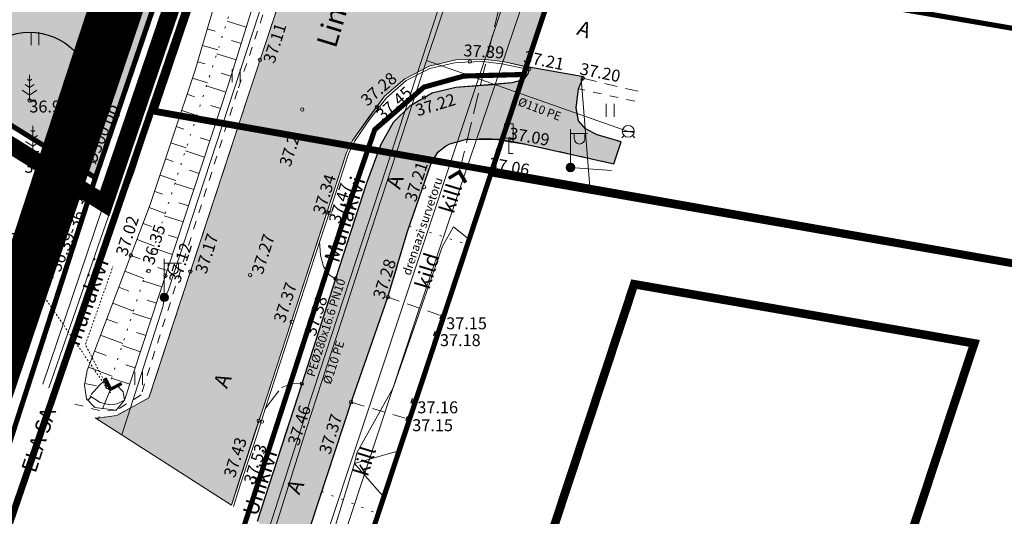
# Model space of a CAD drawing. Units: metres. Extents: x 548569 to 556253, y 6572055 to 6586438.
# Drawn here: x 553632 to 553690, y 6585653 to 6585682 of the extents above; entities that cross this region are included whole.
import ezdxf
from ezdxf.enums import TextEntityAlignment as Align

# ---------------------------------------------------------------- set-up
doc = ezdxf.new("R2010")
doc.units = ezdxf.units.M
for name, pattern in [('AAREKIVI', [0.2, 0.1, 0.1]), ('ASFBET', [2.5, 1.5, -1]), ('CENTER', [2, 1.25, -0.25, 0.25, -0.25]), ('DASHED', [0.75, 0.5, -0.25]), ('KATASTRIPIIR', [0.02, 0.01, 0.01]), ('KOLVIK', [1.25, 0.25, -1]), ('KRUUSKILL', [2, 1, -1]), ('NOLVAALL', [1.2, 0.2, -1]), ('NOLVAKRIIPS', [0.2, 0.1, 0.1]), ('NOLVAPEAL', [0.2, 0.1, 0.1]), ('PHANTOM2', [31.75, 15.875, -3.175, 3.175, -3.175, 3.175, -3.175]), ('TRUUP', [3.5, 2.5, -1]), ('VARAV', [0.02001, 0.01, -1e-05, 0.01]), ('VIITJOON', [0.02001, 0.01, -1e-05, 0.01])]:
    doc.linetypes.add(name, pattern=pattern)
for name, color, linetype in [('00_kehtestatud DP naaberalal', 213, 'Continuous'), ('0_olemasolev kõnnitee', 2, 'Continuous'), ('AED', 8, 'Continuous'), ('DP_plan_ala', 220, 'Continuous'), ('DTRASS', 201, 'Continuous'), ('HALJASTUS', 84, 'Continuous'), ('KPOHULIIN', 8, 'Continuous'), ('KTRASS', 8, 'Continuous'), ('LIIKLUS', 7, 'Continuous'), ('MPKAABEL', 8, 'Continuous'), ('MPOHULIIN', 8, 'Continuous'), ('olev kõrghaljastus', 102, 'Continuous'), ('PIIR', 38, 'Continuous'), ('POST', 7, 'Continuous'), ('PUU', 104, 'Continuous'), ('RELJEEF', 34, 'Continuous'), ('SITRASS', 8, 'Continuous'), ('TEE', 8, 'Continuous'), ('TRUUP', 6, 'Continuous'), ('varem projekteeritud tee', 4, 'Continuous'), ('VKAEV', 7, 'Continuous'), ('VTRASS', 8, 'Continuous')]:
    doc.layers.add(name, color=color, linetype=linetype)
doc.layers.add('0_haljastus', color=7, linetype='Continuous', lineweight=5, true_color=0x90bc62)
for name, color, linetype, lineweight in [('0_riigimaantee_kaitsev_j', 204, 'DASHED', 40), ('0_teed', 7, 'Continuous', 5), ('KORGUS-EH2000', 8, 'Continuous', 0)]:
    doc.layers.add(name, color=color, linetype=linetype, lineweight=lineweight)
doc.styles.add('italic', font='italic.shx')
doc.styles.add('romanc', font='romanc.shx')
doc.styles.add('romans', font='romans.shx')
doc.linetypes.add('-D-', pattern='A,10,-1.5,["D",romans,S=1.4,R=0,X=-0.7,Y=-0.7],-1.5,10,-3', length=26)
doc.linetypes.add('-KS-', pattern='A,5,[139,mkm.shx,S=0.8,R=0,X=0,Y=0],5,-1.5,["K",romans,S=1.4,R=0,X=-0.7,Y=-0.7],-1.5,10,-3', length=26)
doc.linetypes.add('-S-', pattern='A,10,-1.5,["S",romans,S=1.4,R=0,X=-0.7,Y=-0.7],-1.5,10,-3', length=26)
doc.linetypes.add('-V-', pattern='A,10,-1.5,["V",romans,S=1.4,R=0,X=-0.7,Y=-0.7],-1.5,10,-3', length=26)
doc.linetypes.add('EP_OHL', pattern='A,10,[138,mkm.shx,S=1,R=0,X=0,Y=0],1,[138,mkm.shx,S=1,R=0,X=0,Y=0],4,[138,mkm.shx,S=1,R=180,X=0,Y=0],1,[138,mkm.shx,S=1,R=180,X=0,Y=0],15', length=31)
doc.linetypes.add('KAITSETORU', pattern='A,0,[153,mkm.shx,S=0.075,R=0,X=0,Y=0],-0.15,[153,mkm.shx,S=0.075,R=0,X=0,Y=0],-0.15,[153,mkm.shx,S=0.075,R=0,X=0,Y=0],-0.15,[153,mkm.shx,S=0.075,R=0,X=0,Y=0],-0.15,[153,mkm.shx,S=0.075,R=0,X=0,Y=0],-0.15,[153,mkm.shx,S=0.075,R=0,X=0,Y=0],-0.15,[152,mkm.shx,S=0.075,R=0,X=0,Y=0],-1.2', length=2.1)
doc.linetypes.add('LA_AED', pattern='A,2.5,[136,mkm.shx,S=0.8,R=0,X=0,Y=0],2.5', length=5)
doc.linetypes.add('MP_KBL', pattern='A,8,-2,[138,mkm.shx,S=1,R=0,X=0,Y=0],6,[138,mkm.shx,S=1,R=180,X=0,Y=0],-2', length=18)
doc.linetypes.add('MP_OHL', pattern='A,10,[138,mkm.shx,S=1,R=0,X=0,Y=0],6,[138,mkm.shx,S=1,R=180,X=0,Y=0],15', length=31)

# ---------------------------------------------------------------- blocks, each defined once
blk = doc.blocks.new('LIIKLM')
at = {"layer": 'LIIKLUS', "linetype": 'Continuous', "lineweight": 0}
for p, q in [((-0.5, 3.5), (-0.5, 1.8)), ((0.5, 3.5), (-0.5, 3.5)), ((0.5, 3.5), (0.5, 1.8)), ((0.5, 1.8), (-0.5, 1.8)), ((0, 1.8), (0, 0)), ((0.5, 0), (0, 0))]:
    blk.add_line(p, q, dxfattribs=at)
blk = doc.blocks.new('HEIN')
at = {"layer": 'HALJASTUS', "linetype": 'Continuous', "lineweight": 0}
for p, q in [((-0.46, 0.76), (-0.46, -0.76)), ((0.46, 0.76), (0.46, -0.76))]:
    blk.add_line(p, q, dxfattribs=at)
blk = doc.blocks.new('TORVAL')
at = {"color": 0, "linetype": 'Continuous', "lineweight": 0}
for p, q in [((-1.1, 0.9), (-0.9, 1.1)), ((-0.2, 0), (-1.1, 0.9)), ((-1.09, 0.89), (-0.79, 0.99)), ((-1.05, 0.85), (-0.75, 0.95)), ((-1.04, 0.96), (-0.83, 1.03)), ((-1.01, 0.81), (-0.71, 0.91)), ((0, 0), (-1, 1)), ((-1, -1), (0, 0)), ((-0.97, 0.77), (-0.67, 0.87)), ((-0.96, 1.04), (-0.87, 1.07)), ((-0.93, 0.73), (-0.63, 0.83)), ((0.2, 0), (-0.9, 1.1)), ((-0.9, -1.1), (0.2, 0)), ((-0.89, 0.69), (-0.59, 0.79)), ((-0.86, 0.65), (-0.55, 0.75)), ((-0.82, 0.61), (-0.51, 0.71)), ((-0.78, 0.57), (-0.47, 0.67)), ((-0.74, 0.54), (-0.43, 0.64)), ((-0.7, 0.5), (-0.39, 0.6)), ((-0.66, 0.46), (-0.35, 0.56)), ((-0.62, 0.42), (-0.31, 0.52)), ((-0.58, 0.38), (-0.28, 0.48)), ((-0.54, 0.34), (-0.24, 0.44)), ((-0.5, 0.3), (-0.2, 0.4)), ((-0.46, 0.26), (-0.16, 0.36)), ((-0.42, 0.22), (-0.12, 0.32)), ((-0.4, -0.2), (0.2, 0)), ((-0.38, 0.18), (-0.08, 0.28)), ((-0.34, 0.14), (-0.04, 0.24)), ((-0.32, -0.12), (0.16, 0.04)), ((-0.3, 0.1), (0, 0.2)), ((-0.26, 0.06), (0.04, 0.16)), ((-0.24, -0.04), (0.12, 0.08)), ((-0.22, 0.02), (0.08, 0.12)), ((-1.1, -0.9), (-0.2, 0)), ((-1.1, -0.9), (-0.5, -0.7)), ((-1.1, -0.9), (-0.9, -1.1)), ((-1.06, -0.94), (-0.58, -0.78)), ((-1.02, -0.82), (-0.42, -0.63)), ((-1.02, -0.98), (-0.66, -0.86)), ((-0.98, -1.02), (-0.74, -0.94)), ((-0.95, -0.75), (-0.35, -0.55)), ((-0.94, -1.06), (-0.82, -1.02)), ((-0.87, -0.67), (-0.27, -0.47)), ((-0.79, -0.59), (-0.19, -0.39)), ((-0.71, -0.51), (-0.11, -0.31)), ((-0.63, -0.43), (-0.03, -0.23)), ((-0.55, -0.35), (0.05, -0.15)), ((-0.47, -0.27), (0.13, -0.08))]:
    blk.add_line(p, q, dxfattribs=at)
blk = doc.blocks.new('MAND1')
at = {"layer": 'PUU', "linetype": 'Continuous', "lineweight": 0}
for p, q in [((0, 2.3), (-0.25, 2.47)), ((0, 3), (0, 0)), ((0.25, 2.47), (0, 2.3)), ((-0.85, 1.18), (0, 0.61)), ((0, 1.5), (-0.53, 1.86)), ((0.53, 1.86), (0, 1.5)), ((0, 0.61), (0.85, 1.18)), ((0.72, 0), (0, 0))]:
    blk.add_line(p, q, dxfattribs=at)
blk = doc.blocks.new('MEPOST')
at = {"layer": 'POST', "linetype": 'Continuous', "lineweight": 0}
for radius in [0.5, 0.45, 0.4, 0.35, 0.3, 0.25, 0.2, 0.15, 0.1, 0.05]:
    blk.add_circle((0, 0), radius, dxfattribs=at)
blk = doc.blocks.new('VAPOST')
at = {"layer": 'POST', "linetype": 'Continuous', "lineweight": 0}
for p, q in [((0, 0.5), (0, 4.5)), ((0, 4), (2, 4)), ((0.45, 3.36), (0.45, 4)), ((1.68, 3.36), (1.68, 4))]:
    blk.add_line(p, q, dxfattribs=at)
blk.add_arc((1.07, 3.36), 0.613, 180, 0, dxfattribs=at)
blk.add_point((0, 0), dxfattribs=at)
blk = doc.blocks.new('VARPOS')
at = {"layer": 'AED', "linetype": 'Continuous', "lineweight": 0}
for p, q in [((-0.25, 0.25), (-0.25, -0.25)), ((-0.25, 0.25), (0.25, 0.25)), ((0.25, 0.25), (0.25, -0.25)), ((-0.25, -0.25), (0.25, -0.25))]:
    blk.add_line(p, q, dxfattribs=at)
blk = doc.blocks.new('PUPOST')
at = {"layer": 'POST', "linetype": 'Continuous', "lineweight": 0}
blk.add_circle((0, 0), 0.5, dxfattribs=at)
blk = doc.blocks.new('VESIIB')
at = {"layer": 'VKAEV', "linetype": 'Continuous', "lineweight": 0}
for p, q in [((-0.7, 0), (0.7, 0)), ((-0.49, -0.49), (-0.77, -0.77)), ((0.49, -0.49), (0.77, -0.77))]:
    blk.add_line(p, q, dxfattribs=at)
blk.add_circle((0, 0), 0.7, dxfattribs=at)
blk = doc.blocks.new('Kingu teee 6 geodeesia')
at = {"layer": 'AED', "linetype": 'LA_AED', "lineweight": 13, "ltscale": 0.5, "flags": 128}
for points in [[(553666.445, 6585671.608), (553659.78, 6585672.78), (553657.02, 6585664.402)], [(553654.907, 6585658.051), (553651.735, 6585648.631)]]:
    blk.add_lwpolyline(points, dxfattribs=at)
at = {"layer": 'AED', "linetype": 'VARAV', "lineweight": 13, "ltscale": 0.5, "flags": 128}
for points in [[(553656.651, 6585663.417), (553656.888, 6585664.024)], [(553656.524, 6585663.038), (553655.335, 6585659.476)], [(553655.199, 6585659.1), (553655.027, 6585658.433)]]:
    blk.add_lwpolyline(points, dxfattribs=at)
at = {"layer": 'DTRASS', "color": 251, "linetype": '-D-', "lineweight": 13, "ltscale": 0.5, "extrusion": (0, 0, -1), "flags": 128}
blk.add_lwpolyline([(-553649.668, 6585649.957), (-553663.913, 6585692.791)], dxfattribs=at)
at = {"layer": 'DTRASS', "color": 251, "linetype": '-D-', "lineweight": 13, "ltscale": 0.5}
blk.add_lwpolyline([(553665.088, 6585678.203), (553665.612, 6585671.606)], dxfattribs=at)
at = {"layer": 'KORGUS-EH2000', "linetype": 'Continuous', "lineweight": 13, "ltscale": 0.5}
for centre in [(553646.266, 6585679.293), (553658.556, 6585679.199), (553662.034, 6585678.769), (553665.171, 6585678.216), (553655.875, 6585677.087), (553632.772, 6585676.927), (553653.115, 6585676.548), (553648.743, 6585676.387), (553653.237, 6585676.457), (553660.992, 6585674.558), (553632.965, 6585673.93), (553659.78, 6585672.78), (553655.873, 6585671.845), (553650.203, 6585670.362), (553650.344, 6585670.334), (553638.71, 6585667.843), (553639.747, 6585666.93), (553642.19, 6585666.894), (553645.686, 6585666.687), (553640.73, 6585666.653), (553650.694, 6585666.476), (553653.764, 6585665.398), (553648.135, 6585663.946), (553656.959, 6585664.211), (553656.595, 6585663.225), (553648.715, 6585660.32), (553651.607, 6585659.243), (553655.27, 6585659.287), (553646.197, 6585658.15), (553646.38, 6585658.104), (553654.971, 6585658.241)]:
    blk.add_circle(centre, 0.1, dxfattribs=at)
at = {"layer": 'KPOHULIIN', "color": 251, "linetype": 'EP_OHL', "lineweight": 13, "ltscale": 0.5}
blk.add_lwpolyline([(553655.021, 6585725.922), (553647.185, 6585702.126), (553637.874, 6585673.04), (553633.558, 6585660.298)], dxfattribs=at)
at = {"layer": 'KTRASS', "color": 251, "linetype": '-KS-', "lineweight": 13, "ltscale": 0.5, "flags": 128}
blk.add_lwpolyline([(553646.79, 6585651.805), (553647.525, 6585654.1), (553648.684, 6585657.719), (553655.075, 6585677.285), (553659.608, 6585691.166), (553665.733, 6585697.264), (553668.193, 6585699.605), (553672.773, 6585707.118), (553682.888, 6585734.731), (553687.369, 6585748.153)], dxfattribs=at)
at = {"layer": 'MPKAABEL', "color": 251, "linetype": 'MP_KBL', "lineweight": 13, "ltscale": 0.5}
blk.add_lwpolyline([(553655.9, 6585732.6), (553658.92, 6585731.48), (553661.94, 6585732.44), (553673.37, 6585728.38), (553676.5, 6585727.95), (553676.68, 6585727.31), (553671.4, 6585711.84), (553668.29, 6585702.57), (553664.91, 6585692.36), (553661.81, 6585683.1), (553658.55, 6585673.47), (553655.42, 6585664.18), (553653.28, 6585657.73), (553650.59, 6585649.6), (553651.31, 6585649.18)], dxfattribs=at)
at = {"layer": 'MPKAABEL', "color": 251, "linetype": 'MP_KBL', "lineweight": 13, "ltscale": 0.5, "flags": 128}
blk.add_lwpolyline([(553648.325, 6585688.513), (553640.898, 6585665.755), (553640.634, 6585665.301), (553640.602, 6585664.879), (553638.183, 6585657.329)], dxfattribs=at)
at = {"layer": 'MPKAABEL', "color": 251, "linetype": 'MP_KBL', "lineweight": 13, "ltscale": 0.5, "extrusion": (0, 0, -1)}
blk.add_lwpolyline([(-553664.453, 6585672.991), (-553666.85, 6585672.813)], dxfattribs=at)
at = {"layer": 'MPOHULIIN', "color": 251, "linetype": 'MP_OHL', "lineweight": 13, "ltscale": 0.5, "flags": 128}
blk.add_lwpolyline([(553653.217, 6585734.237), (553655.49, 6585725.75), (553647.659, 6585701.97), (553638.35, 6585672.888), (553633.91, 6585660.072)], dxfattribs=at)
at = {"layer": 'PIIR', "linetype": 'KATASTRIPIIR', "lineweight": 13, "ltscale": 0.5, "const_width": 0.3, "flags": 128}
for points in [[(553800.87, 6586432.3), (553816.87, 6586436.58), (553820.98, 6586417.87), (553826.73, 6586380.64), (553827.82, 6586370.46), (553829.12, 6586349.21), (553829.55, 6586331.68), (553829.13, 6586317.93), (553821.16, 6586203.55), (553815.68, 6586176.8), (553815.46, 6586172.58), (553796.09, 6586094.39), (553793.39, 6586086.66), (553789.55, 6586072.32), (553741.77, 6585931.16), (553740.4, 6585924.12), (553732.96, 6585897.55), (553710.45, 6585832.23), (553662.08, 6585689.36), (553664.1, 6585685.65), (553661.71, 6585678.44), (553658.21, 6585678.35), (553655.87, 6585677.7), (553652.99, 6585675.21), (553651.02, 6585669.49), (553564.76, 6585403.85), (553559.43, 6585388.11), (553555.73, 6585378.78), (553534.29, 6585326.32), (553529.19, 6585320.85), (553513.06, 6585332.9), (553534.53, 6585361.48), (553547.99, 6585400.16), (553549.96, 6585411.87), (553559.91, 6585441.18), (553568.81, 6585469.06), (553574, 6585476.01), (553574.93, 6585479.05), (553583.48, 6585506.95), (553593.14, 6585536.95), (553597.51, 6585549.08), (553606.67, 6585575.38), (553616.86, 6585604.66), (553619.95, 6585620.83), (553636.63, 6585672.39), (553656.04, 6585729.39), (553657.29, 6585728.76), (553659.33, 6585735.46), (553656.98, 6585736.66), (553661.11, 6585748.21), (553693.51, 6585842.73), (553700.07, 6585862.25), (553703.92, 6585873.71), (553716.76, 6585911.96), (553720.89, 6585924.06), (553745.33, 6585995.71), (553750.91, 6586011.95), (553762.13, 6586044.72), (553771.76, 6586072.47), (553772.73, 6586072.23), (553776.01, 6586084.07), (553779.57, 6586097.58), (553789.44, 6586133.61), (553797.92, 6586168.54), (553799.35, 6586182.56), (553805.82, 6586235.6), (553801.89, 6586237.45), (553805.53, 6586292.97), (553811.28, 6586305.24), (553812.41, 6586345.63), (553811.48, 6586368.51), (553800.87, 6586432.3)], [(553539.56, 6585813.46), (553653.03, 6585742.07), (553651.88, 6585739.26), (553648.79, 6585733.07), (553656.04, 6585729.39), (553636.63, 6585672.39), (553604.23, 6585692.56), (553567.49, 6585715.47), (553559.86, 6585720.24), (553552.11, 6585725.04), (553563.39, 6585743.41), (553522.33, 6585771.14), (553525.85, 6585777.17), (553519.79, 6585780.92), (553539.56, 6585813.46)], [(553684.81, 6585726.25), (553746.57, 6585705.58), (553740.89, 6585672.48), (553670.78, 6585684.5), (553684.81, 6585726.25)], [(553604.23, 6585692.56), (553636.63, 6585672.39), (553619.95, 6585620.83), (553575.61, 6585646.84), (553604.23, 6585692.56)], [(553664.1, 6585685.65), (553670.78, 6585684.5), (553740.89, 6585672.48), (553771.94, 6585667.15), (553798.55, 6585662.59), (553837.61, 6585655.9), (553808.07, 6585514.7), (553706.68, 6585526.22), (553614.72, 6585536.46), (553616.63, 6585542.3), (553657.27, 6585537.77), (553692.24, 6585533.86), (553719.58, 6585530.81), (553746.46, 6585527.81), (553773.83, 6585524.7), (553774.53, 6585530.65), (553807.9, 6585527.02), (553810.97, 6585554.38), (553811.71, 6585561.04), (553814.32, 6585584.4), (553816.89, 6585607.42), (553821.02, 6585644.54), (553792.78, 6585649.46), (553763.66, 6585654.53), (553734.54, 6585659.6), (553729.38, 6585618.81), (553727.89, 6585606.9), (553715.97, 6585608.48), (553717.47, 6585620.35), (553721.44, 6585619.84), (553726.65, 6585660.97), (553697.84, 6585665.99), (553659.79, 6585672.62), (553664.1, 6585685.65)], [(553661.71, 6585678.44), (553659.79, 6585672.62), (553639.33, 6585610.85), (553616.63, 6585542.3), (553614.72, 6585536.46), (553612.84, 6585530.66), (553602.86, 6585499.95), (553594.15, 6585473.13), (553591.68, 6585465.52), (553582.97, 6585438.68), (553574.29, 6585411.96), (553571.77, 6585404.21), (553562.83, 6585376.68), (553553.03, 6585346.5), (553534.29, 6585326.32), (553555.73, 6585378.78), (553559.43, 6585388.11), (553564.76, 6585403.85), (553651.02, 6585669.49), (553652.99, 6585675.21), (553655.87, 6585677.7), (553658.21, 6585678.35), (553661.71, 6585678.44)], [(553659.79, 6585672.62), (553697.84, 6585665.99), (553685.95, 6585624.46), (553677.01, 6585597.39), (553639.33, 6585610.85), (553659.79, 6585672.62)]]:
    blk.add_lwpolyline(points, dxfattribs=at)
at = {"layer": 'RELJEEF', "linetype": 'NOLVAPEAL', "lineweight": 13, "ltscale": 0.5}
blk.add_lwpolyline([(553647.934, 6585689.166), (553644.419, 6585677.864), (553638.326, 6585659.35), (553637.854, 6585658.766), (553636.587, 6585658.926), (553636.109, 6585659.439), (553635.985, 6585660.23), (553636.141, 6585661.095), (553639.846, 6585670.827), (553642.45, 6585678.638), (553645.815, 6585690.022)], dxfattribs=at)
at = {"layer": 'RELJEEF', "linetype": 'NOLVAALL', "lineweight": 13, "ltscale": 0.5}
blk.add_lwpolyline([(553637.371, 6585660.019), (553643.305, 6585678.298), (553646.897, 6585689.641), (553650.722, 6585701.427), (553653.913, 6585712.238), (553653.895, 6585712.428)], dxfattribs=at)
at = {"layer": 'RELJEEF', "linetype": 'NOLVAKRIIPS', "lineweight": 13, "ltscale": 0.5}
for points in [[(553645.461, 6585681.215), (553644.339, 6585681.564)], [(553643.18, 6585681.106), (553643.643, 6585680.969)], [(553642.896, 6585680.147), (553643.805, 6585679.878)], [(553645.164, 6585680.26), (553644.601, 6585680.435)], [(553644.867, 6585679.305), (553643.735, 6585679.657)], [(553642.613, 6585679.188), (553643.058, 6585679.056)], [(553644.57, 6585678.35), (553644.002, 6585678.527)], [(553642.315, 6585678.233), (553643.189, 6585677.942)], [(553644.266, 6585677.398), (553643.134, 6585677.77)], [(553641.999, 6585677.285), (553642.44, 6585677.138)], [(553643.953, 6585676.448), (553643.389, 6585676.633)], [(553641.683, 6585676.336), (553642.572, 6585676.04)], [(553643.64, 6585675.498), (553642.516, 6585675.868)], [(553641.366, 6585675.387), (553641.815, 6585675.238)], [(553641.05, 6585674.439), (553641.954, 6585674.137)], [(553643.328, 6585674.548), (553642.768, 6585674.732)], [(553643.015, 6585673.598), (553641.899, 6585673.966)], [(553640.734, 6585673.49), (553641.19, 6585673.338)], [(553640.418, 6585672.541), (553641.337, 6585672.235)], [(553642.703, 6585672.648), (553642.146, 6585672.831)], [(553642.39, 6585671.698), (553641.281, 6585672.063)], [(553640.101, 6585671.593), (553640.565, 6585671.438)], [(553642.077, 6585670.749), (553641.525, 6585670.93)], [(553639.777, 6585670.647), (553640.706, 6585670.293)], [(553639.422, 6585669.712), (553639.909, 6585669.527)], [(553641.765, 6585669.799), (553640.663, 6585670.161)], [(553639.066, 6585668.778), (553640.088, 6585668.388)], [(553641.452, 6585668.849), (553640.903, 6585669.029)], [(553641.139, 6585667.899), (553640.046, 6585668.259)], [(553638.71, 6585667.843), (553639.244, 6585667.64)], [(553638.354, 6585666.909), (553639.47, 6585666.484)], [(553640.827, 6585666.949), (553640.282, 6585667.128)], [(553640.514, 6585665.999), (553639.428, 6585666.357)], [(553637.998, 6585665.974), (553638.579, 6585665.753)], [(553640.202, 6585665.049), (553639.661, 6585665.227)], [(553637.643, 6585665.039), (553638.851, 6585664.579)], [(553637.287, 6585664.105), (553637.915, 6585663.866)], [(553639.889, 6585664.099), (553638.811, 6585664.454)], [(553639.576, 6585663.15), (553639.039, 6585663.326)], [(553636.931, 6585663.17), (553638.233, 6585662.675)], [(553636.575, 6585662.236), (553637.25, 6585661.979)], [(553639.264, 6585662.2), (553638.193, 6585662.552)], [(553636.219, 6585661.301), (553637.615, 6585660.77)], [(553638.951, 6585661.25), (553638.418, 6585661.425)], [(553638.639, 6585660.3), (553637.576, 6585660.65)], [(553636.003, 6585660.328), (553636.696, 6585660.203)], [(553636.177, 6585659.366), (553636.391, 6585659.565)]]:
    blk.add_lwpolyline(points, dxfattribs=at)
at = {"layer": 'SITRASS', "color": 251, "linetype": '-S-', "lineweight": 13, "ltscale": 0.5, "flags": 128}
blk.add_lwpolyline([(553634.231, 6585659.866), (553634.619, 6585661.491), (553638.87, 6585672.678), (553643.072, 6585685.562), (553647.749, 6585699.204), (553651.266, 6585711.123), (553652.337, 6585713.851), (553653.56, 6585715.755), (553654.618, 6585717.584), (553656.659, 6585723.916), (553662.534, 6585739.165), (553667.536, 6585752.381), (553669.306, 6585759.394)], dxfattribs=at)
at = {"layer": 'SITRASS', "color": 251, "linetype": '-S-', "lineweight": 13, "ltscale": 0.5}
for points in [[(553649.987, 6585649.753), (553651.812, 6585655.655), (553651.946, 6585656.27), (553654.067, 6585660.088), (553656.95, 6585668.374), (553657.602, 6585669.52), (553658.401, 6585668.862), (553658.507, 6585668.755)], [(553651.812, 6585655.655), (553654.183, 6585656.322), (553654.386, 6585656.296)], [(553651.812, 6585655.655), (553653.254, 6585653.989), (553653.519, 6585653.689)]]:
    blk.add_lwpolyline(points, dxfattribs=at)
at = {"layer": 'SITRASS', "color": 251, "linetype": 'KAITSETORU', "lineweight": 13, "ltscale": 0.5}
for points in [[(553651.812, 6585655.655), (553651.946, 6585656.27), (553654.067, 6585660.088), (553656.95, 6585668.374), (553657.602, 6585669.52)], [(553649.987, 6585649.753), (553651.812, 6585655.655)]]:
    blk.add_lwpolyline(points, dxfattribs=at)
at = {"layer": 'SITRASS', "color": 251, "linetype": 'KAITSETORU', "lineweight": 13, "ltscale": 0.5, "flags": 128}
blk.add_lwpolyline([(553634.173, 6585659.622), (553634.619, 6585661.491)], dxfattribs=at)
at = {"layer": 'TEE', "linetype": 'ASFBET', "lineweight": 13, "ltscale": 0.5, "flags": 128}
for points in [[(553672.285, 6585757.54), (553669.109, 6585747.947), (553667.587, 6585743.12), (553665.541, 6585741.999), (553663.578, 6585741.714), (553660.262, 6585742.454), (553658.55, 6585739.323), (553660.147, 6585737.85), (553661.733, 6585736.238), (553663.026, 6585734.33), (553663.486, 6585731.97), (553661.338, 6585724.587), (553653.362, 6585700.695), (553645.57, 6585677.184), (553639.762, 6585659.5)], [(553654.774, 6585658.307), (553651.607, 6585659.243), (553649.88, 6585654.012), (553648.751, 6585650.546)]]:
    blk.add_lwpolyline(points, dxfattribs=at)
at = {"layer": 'TEE', "linetype": 'KRUUSKILL', "lineweight": 13, "ltscale": 0.5}
for points in [[(553662.975, 6585731.982), (553660.659, 6585724.815), (553652.773, 6585700.902), (553644.953, 6585677.477), (553639.303, 6585659.669), (553637.854, 6585658.766), (553636.872, 6585658.747), (553635.363, 6585659.139)], [(553668.214, 6585676.872), (553664.925, 6585677.6)]]:
    blk.add_lwpolyline(points, dxfattribs=at)
at = {"layer": 'TEE', "linetype": 'AAREKIVI', "lineweight": 13, "ltscale": 0.5}
for points in [[(553649.763, 6585668.655), (553649.816, 6585667.849), (553649.983, 6585667.187), (553650.343, 6585666.692), (553650.694, 6585666.476), (553652.498, 6585672.076), (553653.343, 6585674.336), (553654.059, 6585675.636), (553655.052, 6585676.591), (553656.353, 6585677.344), (553657.735, 6585677.687), (553659.888, 6585677.841), (553661.018, 6585677.946), (553661.72, 6585678.132), (553661.97, 6585678.495), (553662.007, 6585678.735), (553662.034, 6585678.861), (553660.482, 6585679.197), (553659.298, 6585679.331), (553657.736, 6585679.302), (553656.183, 6585678.927), (553654.744, 6585678.191), (553653.557, 6585677.162), (553652.597, 6585675.88), (553651.677, 6585674.566), (553651.343, 6585673.87), (553650.158, 6585670.297), (553649.67, 6585668.793), (553646.456, 6585658.893), (553645.976, 6585657.467), (553644.976, 6585654.395), (553644.599, 6585653.211)], [(553644.717, 6585653.136), (553645.117, 6585654.371), (553646.117, 6585657.4), (553646.579, 6585658.858), (553649.796, 6585668.725), (553650.301, 6585670.251), (553651.46, 6585673.799), (553651.799, 6585674.512), (553652.678, 6585675.794), (553653.673, 6585677.064), (553654.839, 6585678.083), (553656.214, 6585678.789), (553657.763, 6585679.143), (553659.297, 6585679.197), (553660.442, 6585679.057), (553662.007, 6585678.735)]]:
    blk.add_lwpolyline(points, dxfattribs=at)
at = {"layer": 'TEE', "linetype": 'ASFBET', "lineweight": 13, "ltscale": 0.5}
for points in [[(553665.171, 6585678.216), (553664.925, 6585677.6), (553664.865, 6585677.256), (553664.791, 6585676.49), (553664.93, 6585675.727), (553665.329, 6585675.255), (553666.023, 6585674.904), (553667.412, 6585674.485)], [(553668.411, 6585677.458), (553665.171, 6585678.216)], [(553666.984, 6585673.212), (553663.082, 6585674.09), (553661.361, 6585674.457), (553660.277, 6585674.647), (553659.838, 6585674.674), (553658.371, 6585674.648), (553658.309, 6585674.622), (553657.385, 6585674.387), (553657.126, 6585674.239), (553656.676, 6585673.886), (553656.397, 6585673.464), (553656.163, 6585672.921), (553655.013, 6585669.574), (553653.764, 6585665.398)], [(553656.782, 6585664.338), (553653.764, 6585665.398)], [(553646.579, 6585658.858), (553646.914, 6585659.322), (553647.534, 6585660.104), (553648.188, 6585660.339), (553648.715, 6585660.32), (553647.109, 6585655.361), (553646.097, 6585652.25)], [(553639.762, 6585659.5), (553637.886, 6585658.468), (553636.744, 6585658.301), (553636.623, 6585658.33)]]:
    blk.add_lwpolyline(points, dxfattribs=at)
at = {"layer": 'TEE', "linetype": 'KOLVIK', "lineweight": 13, "ltscale": 0.5, "flags": 128}
for points in [[(553659.78, 6585672.78), (553660.277, 6585674.647)], [(553655.013, 6585669.574), (553658.37, 6585668.496)]]:
    blk.add_lwpolyline(points, dxfattribs=at)
at = {"layer": 'TEE', "linetype": 'VIITJOON', "lineweight": 13, "ltscale": 0.5, "flags": 128}
blk.add_lwpolyline([(553637.506, 6585659.793), (553636.041, 6585662.614), (553636.041, 6585662.614), (553636.041, 6585662.614), (553636.041, 6585662.614), (553637.652, 6585667.181), (553637.652, 6585667.181), (553637.652, 6585667.181), (553637.652, 6585667.181)], dxfattribs=at)
at = {"layer": 'TEE', "linetype": 'ASFBET', "lineweight": 13, "ltscale": 0.5}
blk.add_lwpolyline([(553636.309, 6585659.62), (553636.9, 6585659.221), (553637.477, 6585659.095), (553637.899, 6585659.147), (553638.326, 6585659.35), (553638.264, 6585659.849), (553637.894, 6585660.247), (553637.506, 6585659.943), (553637.371, 6585660.019), (553637.235, 6585660.063), (553637.239, 6585660.286), (553637.122, 6585660.465), (553636.874, 6585660.247)], close=True, dxfattribs=at)
at = {"layer": 'TEE', "linetype": 'KOLVIK', "lineweight": 13, "ltscale": 0.5}
blk.add_lwpolyline([(553649.88, 6585654.012), (553653.116, 6585652.733)], dxfattribs=at)
at = {"layer": 'TRUUP', "color": 251, "linetype": 'TRUUP', "lineweight": 13, "ltscale": 0.5}
for points in [[(553657.943, 6585672.729), (553661.521, 6585687.544)], [(553637.522, 6585660.007), (553636.773, 6585658.234)]]:
    blk.add_lwpolyline(points, dxfattribs=at)
at = {"layer": 'TRUUP', "color": 251, "linetype": 'VIITJOON', "lineweight": 13, "ltscale": 0.5}
for points in [[(553633.272, 6585665.939), (553636.216, 6585673.053)], [(553637.338, 6585660.019), (553633.272, 6585665.939)]]:
    blk.add_lwpolyline(points, dxfattribs=at)
at = {"layer": 'VTRASS', "color": 251, "linetype": '-V-', "lineweight": 13, "ltscale": 0.5}
for points in [[(553647.087, 6585651.614), (553648.987, 6585657.698), (553656.025, 6585679.258), (553659.964, 6585691.011), (553665.359, 6585696.287), (553667.007, 6585697.733), (553668.451, 6585699.341), (553668.451, 6585699.341), (553672.984, 6585706.944)], [(553656.025, 6585679.258), (553667.837, 6585675.109)], [(553656.025, 6585679.258), (553667.507, 6585675.225)], [(553667.837, 6585675.109), (553668.182, 6585675.05)]]:
    blk.add_lwpolyline(points, dxfattribs=at)
at = {"layer": 'AED', "lineweight": 13, "ltscale": 0.5, "xscale": 0.4999999999999996, "yscale": 0.4999999999999996, "zscale": 0.4999999999999996, "rotation": 161.541384607648}
for p in [(553656.952, 6585664.213), (553656.588, 6585663.227), (553655.263, 6585659.289), (553654.964, 6585658.243)]:
    blk.add_blockref('VARPOS', p, dxfattribs=at)
at = {"layer": 'HALJASTUS', "lineweight": 13, "ltscale": 0.5, "xscale": 0.5, "yscale": 0.5, "zscale": 0.5}
for p in [(553633.095, 6585680.537), (553644.876, 6585678.377), (553666.773, 6585676.335), (553639.162, 6585660.632)]:
    blk.add_blockref('HEIN', p, dxfattribs=at)
at = {"layer": 'LIIKLUS', "lineweight": 13, "ltscale": 0.5, "xscale": 0.5, "yscale": 0.5, "zscale": 0.5}
blk.add_blockref('LIIKLM', (553660.844, 6585673.805), dxfattribs=at)
at = {"layer": 'POST', "lineweight": 13, "ltscale": 0.5, "xscale": 0.5, "yscale": 0.5, "zscale": 0.5}
for name, p in [('VAPOST', (553664.453, 6585672.991)), ('PUPOST', (553638.112, 6585672.964)), ('MEPOST', (553664.453, 6585672.991)), ('VAPOST', (553640.664, 6585665.38)), ('MEPOST', (553640.664, 6585665.38))]:
    blk.add_blockref(name, p, dxfattribs=at)
at = {"layer": 'PUU', "lineweight": 13, "ltscale": 0.5, "xscale": 0.5, "yscale": 0.5, "zscale": 0.5}
for p in [(553632.772, 6585676.927), (553632.965, 6585673.93)]:
    blk.add_blockref('MAND1', p, dxfattribs=at)
at = {"layer": 'TRUUP', "color": 251, "lineweight": 13, "ltscale": 0.5}
for p, xscale, yscale, zscale, rotation in [((553657.943, 6585672.729), 0.4999999999999996, 0.4999999999999996, 0.4999999999999996, 76.21889709917124), ((553637.522, 6585660.007), 0.5, 0.5, 0.5, 251.9736608126371)]:
    blk.add_blockref('TORVAL', p, dxfattribs=dict(at, xscale=xscale, yscale=yscale, zscale=zscale, rotation=rotation))
at = {"layer": 'VKAEV', "linetype": 'Continuous', "lineweight": 13, "ltscale": 0.5, "xscale": 0.5, "yscale": 0.5, "zscale": 0.5}
blk.add_blockref('VESIIB', (553667.837, 6585675.109), dxfattribs=at)
at = {"layer": 'DTRASS', "color": 251, "linetype": 'Continuous', "lineweight": 13, "ltscale": 0.5, "style": 'romanc'}
blk.add_text('drenaazi survetoru ', height=0.5, rotation=71.41823, dxfattribs=at).set_placement((553655.064, 6585666.63))
at = {"layer": 'KORGUS-EH2000', "color": 251, "linetype": 'Continuous', "lineweight": 13, "ltscale": 0.5, "style": 'italic'}
for s, rotation, p in [(' 37.11', 72.32967, (553646.373, 6585679.042)), (' 37.39', 356.52589, (553657.995, 6585680.225)), (' 37.21', 348.66049, (553661.585, 6585679.884)), (' 37.20', 348.66049, (553664.883, 6585679.18)), (' 37.28', 40.76395, (553651.927, 6585676.934)), (' 37.45', 41.3958, (553652.835, 6585676.078)), (' 37.22', 16.94708, (553655.097, 6585676.593)), (' 37.2', 72.32967, (553647.317, 6585672.994)), (' 37.09', 350.02914, (553660.715, 6585675.394)), (' 37.21', 72.32967, (553654.658, 6585670.93)), (' 37.06', 350.02914, (553659.541, 6585673.627)), (' 37.34', 72.32967, (553649.282, 6585670.186)), (' 37.47', 72.32967, (553650.204, 6585669.664)), (' 37.02', 72.32967, (553637.734, 6585667.754)), (' 36.35', 72.32967, (553639.302, 6585667.24)), (' 37.17', 72.32967, (553642.388, 6585666.713)), (' 37.27', 72.32967, (553645.686, 6585666.687)), (' 37.12', 72.32967, (553640.844, 6585666.174)), (' 37.28', 72.32967, (553652.796, 6585665.229)), (' 37.37', 72.32967, (553646.985, 6585663.85)), (' 37.38', 72.32967, (553648.777, 6585663.068)), (' 37.46', 72.32967, (553647.808, 6585656.653)), (' 37.37', 72.32967, (553649.643, 6585656.141)), (' 37.43', 72.32967, (553644.06, 6585654.774)), (' 37.53', 72.32967, (553645.233, 6585654.396))]:
    blk.add_text(s, height=0.7, rotation=rotation, dxfattribs=at).set_placement(p, align=Align.TOP_LEFT)
for s, p in [(' 36.99', (553632.545, 6585676.914)), (' 36.97', (553632.256, 6585673.382)), (' 37.07', (553630.929, 6585669.148)), (' 37.28', (553631.632, 6585667.133)), (' 37.26', (553629.954, 6585665.085)), (' 37.15', (553656.959, 6585664.211)), (' 37.18', (553656.595, 6585663.225)), (' 37.16', (553655.27, 6585659.287)), (' 37.15', (553654.971, 6585658.241))]:
    blk.add_text(s, height=0.7, dxfattribs=at).set_placement(p, align=Align.TOP_LEFT)
at = {"layer": 'KTRASS', "color": 251, "linetype": 'Continuous', "lineweight": 13, "ltscale": 0.5, "style": 'romanc'}
blk.add_text('PE%%c280x16.6 PN10', height=0.5, rotation=72.20559, dxfattribs=at).set_placement((553649.459, 6585660.688))
at = {"layer": 'SITRASS', "color": 251, "linetype": 'Continuous', "lineweight": 13, "ltscale": 0.5, "style": 'romanc'}
blk.add_text('ELA SA', height=0.9, rotation=71.79571, dxfattribs=at).set_placement((553633.999, 6585656.803), align=Align.BOTTOM_CENTER)
at = {"layer": 'TEE', "lineweight": 13, "ltscale": 0.5, "style": 'romanc'}
blk.add_text('Linnu tee', height=1.2, rotation=73.08344, dxfattribs=at).set_placement((553651.165, 6585683.509), align=Align.MIDDLE_CENTER)
at = {"layer": 'TEE', "linetype": 'NOLVAALL', "lineweight": 13, "ltscale": 0.5, "style": 'romanc'}
blk.add_text('A', height=0.9, rotation=340.5096, dxfattribs=at).set_placement((553665.264, 6585681.093), align=Align.MIDDLE_CENTER)
at = {"layer": 'TEE', "linetype": 'AAREKIVI', "lineweight": 13, "ltscale": 0.5, "style": 'romanc'}
for s, p in [('Munakivi', (553651.243, 6585669.954)), ('Unikivi', (553646.276, 6585654.536))]:
    blk.add_text(s, height=0.9, rotation=72.06754, dxfattribs=at).set_placement(p, align=Align.MIDDLE_CENTER)
at = {"layer": 'TEE', "linetype": 'ASFBET', "lineweight": 13, "ltscale": 0.5, "style": 'romanc'}
for rotation, p in [(71.96282, (553654.155, 6585672.164)), (66.46543, (553644.066, 6585660.513)), (65.38673, (553648.317, 6585654.296))]:
    blk.add_text('A', height=0.9, rotation=rotation, dxfattribs=at).set_placement(p, align=Align.MIDDLE_CENTER)
at = {"layer": 'TEE', "linetype": 'KRUUSKILL', "lineweight": 13, "ltscale": 0.5, "style": 'romanc'}
for s, p in [('kill', (553657.429, 6585671.182)), ('kild', (553656.065, 6585666.935)), ('kill', (553652.396, 6585655.783))]:
    blk.add_text(s, height=0.9, rotation=73.00541, dxfattribs=at).set_placement(p, align=Align.MIDDLE_CENTER)
at = {"layer": 'TEE', "lineweight": 13, "ltscale": 0.5, "style": 'romanc'}
blk.add_text('munakivi', height=0.9, rotation=70.56127, dxfattribs=at).set_placement((553636.817, 6585664.879), align=Align.BOTTOM_CENTER)
at = {"layer": 'TRUUP', "color": 251, "lineweight": 13, "ltscale": 0.5, "style": 'romanc'}
blk.add_text(' %%C300 pp', height=0.7, rotation=67.51636, dxfattribs=at).set_placement((553636.216, 6585673.053), align=Align.MIDDLE_LEFT)
blk.add_text('36.39-36.35', height=0.7, rotation=67.51636, dxfattribs=at).set_placement((553634.883, 6585669.439), align=Align.TOP_CENTER)
blk.add_text('37.16', height=0.7, rotation=67.51636, dxfattribs=at).set_placement((553634.744, 6585669.496), align=Align.BOTTOM_CENTER)
at = {"layer": 'VTRASS', "color": 251, "linetype": 'Continuous', "lineweight": 13, "style": 'romanc'}
for rotation, p in [(339.25408, (553661.329, 6585676.652)), (72.04848, (553650.41, 6585660.246))]:
    blk.add_text('%%c110 PE', height=0.5, rotation=rotation, dxfattribs=at).set_placement(p)

msp = doc.modelspace()

# ---------------------------------------------------------------- hatches: boundary and pattern name
at = {"layer": '0_haljastus', "transparency": 33554559}
h = msp.add_hatch(color=256, dxfattribs=at)
h.dxf.hatch_style = 1
h.paths.add_polyline_path([(553539.56, 6585813.46), (553653.03, 6585742.07), (553651.88, 6585739.26), (553648.79, 6585733.07), (553656.04, 6585729.39), (553636.63, 6585672.39), (553604.23, 6585692.56), (553567.49, 6585715.47), (553559.86, 6585720.24), (553552.11, 6585725.04), (553563.39, 6585743.41), (553522.33, 6585771.14), (553525.85, 6585777.17), (553519.79, 6585780.92)])
h.paths.add_polyline_path([(553547.949, 6585798.342), (553640.432, 6585738.726), (553635.499, 6585728.602), (553643.777, 6585724.4), (553638.399, 6585708.608), (553631.223, 6585687.535), (553572.786, 6585723.952), (553565.842, 6585728.293), (553576.923, 6585746.338), (553533.959, 6585775.353)], flags=16)
at = {"layer": '0_olemasolev kõnnitee', "true_color": 0xffffcc, "transparency": 33554559}
h = msp.add_hatch(color=7, dxfattribs=at)
h.dxf.hatch_style = 1
h.paths.add_polyline_path([(553647.087, 6585651.614), (553648.751, 6585650.546), (553651.638, 6585659.338), (553653.764, 6585665.398), (553654.897, 6585669.187), (553655.791, 6585671.788), (553656.28, 6585673.192), (553656.676, 6585673.886), (553657.126, 6585674.239), (553657.385, 6585674.387), (553658.309, 6585674.622), (553660.057, 6585674.66), (553661.815, 6585674.36), (553666.984, 6585673.212), (553667.412, 6585674.485), (553666.023, 6585674.904), (553665.329, 6585675.255), (553664.93, 6585675.727), (553664.791, 6585676.49), (553664.925, 6585677.6), (553665.208, 6585678.309), (553662.01, 6585678.866), (553661.97, 6585678.495), (553661.598, 6585678.099), (553661.018, 6585677.946), (553659.165, 6585677.789), (553657.735, 6585677.687), (553656.353, 6585677.344), (553655.052, 6585676.591), (553654.059, 6585675.636), (553653.343, 6585674.336), (553652.498, 6585672.076), (553650.694, 6585666.476), (553648.715, 6585660.32), (553646.097, 6585652.25)])
at = {"layer": '0_teed'}
h = msp.add_hatch(color=254, dxfattribs=at)
h.dxf.hatch_style = 1
h.paths.add_polyline_path([(553636.623, 6585658.33), (553644.599, 6585653.211), (553651.343, 6585673.87), (553651.677, 6585674.566), (553653.557, 6585677.162), (553654.744, 6585678.191), (553656.183, 6585678.927), (553657.736, 6585679.302), (553659.298, 6585679.331), (553660.488, 6585679.196), (553661.866, 6585678.897), (553663.672, 6585684.273), (553662.066, 6585684.938), (553660.936, 6585685.752), (553659.752, 6585686.807), (553658.838, 6585688.091), (553658.466, 6585688.808), (553657.945, 6585690.573), (553657.97, 6585692.182), (553658.04, 6585692.977), (553658.264, 6585694.492), (553662.551, 6585707.692), (553668.763, 6585726.402), (553677.925, 6585754.03), (553672.285, 6585757.54), (553667.52, 6585742.976), (553665.541, 6585741.999), (553663.578, 6585741.714), (553662.949, 6585741.854), (553660.319, 6585742.411), (553660.262, 6585742.454), (553658.598, 6585739.411), (553658.545, 6585739.326), (553660.147, 6585737.85), (553661.498, 6585736.477), (553663.026, 6585734.33), (553663.486, 6585731.97), (553661.855, 6585726.362), (553659.44, 6585718.903), (553655.201, 6585706.202), (553650.517, 6585692.11), (553645.57, 6585677.184), (553639.762, 6585659.5), (553637.886, 6585658.468), (553636.744, 6585658.301)])

# ---------------------------------------------------------------- linework, layer by layer
at = {"layer": '00_kehtestatud DP naaberalal', "linetype": 'CENTER', "ltscale": 5, "const_width": 0.4}
for points in [[(553835.287, 6585641.81), (553640.049, 6585676.292), (553730.203, 6585943.797), (553881.178, 6585894.173), (553835.287, 6585641.81)], [(553568.81, 6585469.06), (553644.852, 6585690.753), (553845.081, 6585655.963), (553845.081, 6585655.963)]]:
    msp.add_lwpolyline(points, dxfattribs=at)
at = {"layer": '00_kehtestatud DP naaberalal', "linetype": 'DASHED', "ltscale": 5, "const_width": 0.5}
msp.add_lwpolyline([(553650.21, 6585611.855), (553668.183, 6585666.153), (553688.103, 6585662.687), (553669.074, 6585605.2)], close=True, dxfattribs=at)
at = {"layer": '0_olemasolev kõnnitee', "color": 7, "true_color": 0xffffcc, "transparency": 33554559, "flags": 128}
msp.add_lwpolyline([(553648.751, 6585650.546), (553651.638, 6585659.338), (553653.764, 6585665.398), (553654.897, 6585669.187), (553655.791, 6585671.788), (553656.28, 6585673.192), (553656.676, 6585673.886), (553657.126, 6585674.239), (553657.385, 6585674.387), (553658.309, 6585674.622), (553660.057, 6585674.66), (553661.815, 6585674.36), (553666.984, 6585673.212), (553667.412, 6585674.485), (553666.023, 6585674.904), (553665.329, 6585675.255), (553664.93, 6585675.727), (553664.791, 6585676.49), (553664.925, 6585677.6), (553665.208, 6585678.309), (553662.01, 6585678.866), (553661.97, 6585678.495), (553661.598, 6585678.099), (553661.018, 6585677.946), (553659.165, 6585677.789), (553657.735, 6585677.687), (553656.353, 6585677.344), (553655.052, 6585676.591), (553654.059, 6585675.636), (553653.343, 6585674.336), (553652.498, 6585672.076), (553650.694, 6585666.476), (553648.715, 6585660.32), (553646.097, 6585652.25)], dxfattribs=at)
at = {"layer": '0_riigimaantee_kaitsev_j', "linetype": 'DASHED', "ltscale": 5, "const_width": 1}
msp.add_lwpolyline([(553662.788, 6585760.671), (553658.027, 6585746.229), (553654.032, 6585735.234), (553630.258, 6585662.611)], dxfattribs=at)
at = {"layer": '0_teed', "color": 254, "flags": 128}
for points in [[(553636.623, 6585658.33), (553644.599, 6585653.211), (553651.343, 6585673.87), (553651.677, 6585674.566), (553653.557, 6585677.162), (553654.744, 6585678.191), (553656.183, 6585678.927), (553657.736, 6585679.302), (553659.298, 6585679.331), (553660.488, 6585679.196), (553661.866, 6585678.897), (553663.672, 6585684.273), (553662.066, 6585684.938), (553660.936, 6585685.752), (553659.752, 6585686.807), (553658.838, 6585688.091), (553658.466, 6585688.808), (553657.945, 6585690.573), (553657.97, 6585692.182), (553658.04, 6585692.977), (553658.264, 6585694.492), (553662.551, 6585707.692), (553668.763, 6585726.402), (553677.925, 6585754.03)], [(553663.486, 6585731.97), (553661.855, 6585726.362), (553659.44, 6585718.903), (553655.201, 6585706.202), (553650.517, 6585692.11), (553645.57, 6585677.184), (553639.762, 6585659.5), (553637.886, 6585658.468), (553636.744, 6585658.301), (553636.623, 6585658.33)]]:
    msp.add_lwpolyline(points, dxfattribs=at)
at = {"layer": 'DP_plan_ala', "linetype": 'PHANTOM2', "ltscale": 0.5, "const_width": 1}
msp.add_lwpolyline([(553539.767, 6585815.514), (553654.421, 6585742.224), (553652.791, 6585738.847), (553650.128, 6585733.512), (553657.266, 6585729.889), (553637.171, 6585670.875), (553603.702, 6585691.711), (553566.96, 6585714.622), (553559.332, 6585719.391), (553550.737, 6585724.714), (553562.037, 6585743.117), (553520.994, 6585770.835), (553524.495, 6585776.832), (553518.42, 6585780.592)], close=True, dxfattribs=at)
at = {"layer": 'olev kõrghaljastus'}
msp.add_circle((553632.772, 6585677.234), 3.683, dxfattribs=at)
at = {"layer": 'PIIR', "linetype": 'KATASTRIPIIR', "ltscale": 0.5, "const_width": 0.3, "flags": 128}
msp.add_lwpolyline([(553539.56, 6585813.46), (553653.03, 6585742.07), (553651.88, 6585739.26), (553648.79, 6585733.07), (553656.04, 6585729.39), (553636.63, 6585672.39), (553604.23, 6585692.56), (553567.49, 6585715.47), (553559.86, 6585720.24), (553552.11, 6585725.04), (553563.39, 6585743.41), (553522.33, 6585771.14), (553525.85, 6585777.17), (553519.79, 6585780.92), (553539.56, 6585813.46)], dxfattribs=at)
at = {"layer": 'varem projekteeritud tee', "color": 40, "linetype": 'DASHED', "ltscale": 5, "const_width": 2.5, "flags": 128}
msp.add_lwpolyline([(553651.083, 6585743.757), (553648.558, 6585739.2, 0.265653), (553648.71, 6585727.687, -0.219605), (553649.812, 6585716.725), (553622.545, 6585636.144)], format="xyb", dxfattribs=at)

# ---------------------------------------------------------------- block references
msp.add_blockref('Kingu teee 6 geodeesia', (0, 0))

doc.saveas('drawing.dxf')
